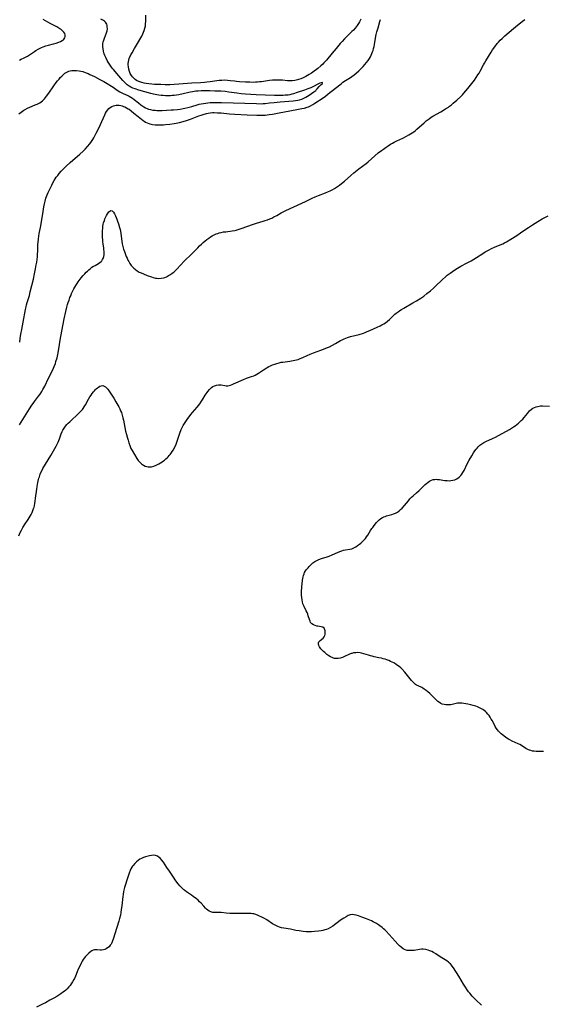
# Model space of a CAD drawing. Units: inches. Extents: x 2098374 to 2103647, y 175483 to 181000.
# Drawn here: x 2100941 to 2101118, y 177102 to 177434 of the extents above; entities that cross this region are included whole.
import ezdxf

# ---------------------------------------------------------------- set-up
doc = ezdxf.new("R2010")
doc.units = ezdxf.units.IN
doc.header["$MEASUREMENT"] = 0
doc.layers.add('c_31_T14S_R20E', color=70, linetype='Continuous')

msp = doc.modelspace()

# ---------------------------------------------------------------- linework, layer by layer
at = {"layer": 'c_31_T14S_R20E'}
for points in [[(2100941.15, 177297.53, 1038), (2100943.38, 177301.18, 1038), (2100944.52, 177303, 1038), (2100945.29, 177304.19, 1038), (2100945.7, 177304.77, 1038), (2100946.21, 177305.46, 1038), (2100947.56, 177307.21, 1038), (2100948.07, 177307.91, 1038), (2100948.67, 177308.86, 1038), (2100949.03, 177309.49, 1038), (2100949.62, 177310.65, 1038), (2100950.9, 177313.35, 1038), (2100952.34, 177316.16, 1038), (2100952.84, 177317.29, 1038), (2100953.2, 177318.27, 1038), (2100953.42, 177318.92, 1038), (2100953.78, 177320.2, 1038), (2100954.05, 177321.33, 1038), (2100954.4, 177323.18, 1038), (2100954.86, 177326.13, 1038), (2100955.08, 177327.4, 1038), (2100955.85, 177331.51, 1038), (2100956.23, 177333.36, 1038), (2100956.77, 177335.81, 1038), (2100957.11, 177337.25, 1038), (2100957.35, 177338.15, 1038), (2100957.56, 177338.88, 1038), (2100957.83, 177339.7, 1038), (2100958.13, 177340.52, 1038), (2100958.38, 177341.13, 1038), (2100958.69, 177341.87, 1038), (2100959.16, 177342.85, 1038), (2100959.49, 177343.48, 1038), (2100960.11, 177344.57, 1038), (2100960.58, 177345.3, 1038), (2100960.93, 177345.82, 1038), (2100961.3, 177346.33, 1038), (2100961.94, 177347.15, 1038), (2100962.63, 177347.99, 1038), (2100963.12, 177348.53, 1038), (2100963.61, 177349.05, 1038), (2100964.06, 177349.47, 1038), (2100964.55, 177349.92, 1038), (2100965.06, 177350.35, 1038), (2100965.57, 177350.74, 1038), (2100966.08, 177351.09, 1038), (2100966.59, 177351.4, 1038), (2100967.78, 177352.03, 1038), (2100968.23, 177352.31, 1038), (2100968.64, 177352.64, 1038), (2100968.93, 177352.96, 1038), (2100969.17, 177353.32, 1038), (2100969.38, 177353.76, 1038), (2100969.56, 177354.38, 1038), (2100969.64, 177354.99, 1038), (2100969.66, 177355.63, 1038), (2100969.64, 177356.22, 1038), (2100969.6, 177356.66, 1038), (2100969.52, 177357.24, 1038), (2100969.3, 177358.71, 1038), (2100969.23, 177359.33, 1038), (2100969.18, 177360, 1038), (2100969.15, 177360.74, 1038), (2100969.15, 177361.49, 1038), (2100969.17, 177363.12, 1038), (2100969.2, 177363.84, 1038), (2100969.26, 177364.56, 1038), (2100969.37, 177365.25, 1038), (2100969.49, 177365.77, 1038), (2100969.74, 177366.54, 1038), (2100969.95, 177367.07, 1038), (2100970.18, 177367.57, 1038), (2100970.5, 177368.22, 1038), (2100970.79, 177368.73, 1038), (2100971.08, 177369.17, 1038), (2100971.28, 177369.42, 1038), (2100971.55, 177369.68, 1038), (2100971.95, 177369.87, 1038), (2100972.43, 177369.78, 1038), (2100972.85, 177369.35, 1038), (2100973.19, 177368.8, 1038), (2100973.51, 177368.14, 1038), (2100973.75, 177367.56, 1038), (2100973.99, 177366.94, 1038), (2100974.33, 177365.97, 1038), (2100974.52, 177365.38, 1038), (2100974.87, 177364.15, 1038), (2100975.03, 177363.49, 1038), (2100975.26, 177362.29, 1038), (2100975.62, 177359.47, 1038), (2100975.78, 177358.64, 1038), (2100975.99, 177357.77, 1038), (2100976.24, 177356.91, 1038), (2100976.5, 177356.12, 1038), (2100976.75, 177355.42, 1038), (2100977.15, 177354.4, 1038), (2100977.42, 177353.79, 1038), (2100977.7, 177353.19, 1038), (2100977.99, 177352.66, 1038), (2100978.39, 177351.99, 1038), (2100978.84, 177351.36, 1038), (2100979.24, 177350.89, 1038), (2100979.69, 177350.44, 1038), (2100980.23, 177349.99, 1038), (2100980.8, 177349.59, 1038), (2100981.55, 177349.14, 1038), (2100982.16, 177348.84, 1038), (2100982.94, 177348.51, 1038), (2100984.22, 177348, 1038), (2100985.63, 177347.48, 1038), (2100986.17, 177347.31, 1038), (2100987.01, 177347.11, 1038), (2100987.46, 177347.04, 1038), (2100988.06, 177347, 1038), (2100988.91, 177347.04, 1038), (2100989.75, 177347.2, 1038), (2100990.14, 177347.32, 1038), (2100990.72, 177347.55, 1038), (2100991.44, 177347.92, 1038), (2100992.13, 177348.36, 1038), (2100992.65, 177348.73, 1038), (2100993.15, 177349.13, 1038), (2100993.76, 177349.67, 1038), (2100994.26, 177350.16, 1038), (2100996.7, 177352.78, 1038), (2100999.23, 177355.25, 1038), (2101001.25, 177357.35, 1038), (2101001.86, 177357.97, 1038), (2101002.5, 177358.57, 1038), (2101003.09, 177359.11, 1038), (2101003.73, 177359.65, 1038), (2101004.37, 177360.16, 1038), (2101004.97, 177360.61, 1038), (2101005.59, 177361.02, 1038), (2101006.09, 177361.32, 1038), (2101006.55, 177361.57, 1038), (2101007.02, 177361.8, 1038), (2101007.51, 177362.01, 1038), (2101008.01, 177362.19, 1038), (2101008.53, 177362.35, 1038), (2101009.19, 177362.51, 1038), (2101009.97, 177362.65, 1038), (2101010.75, 177362.76, 1038), (2101012.89, 177363.03, 1038), (2101013.79, 177363.18, 1038), (2101014.24, 177363.28, 1038), (2101014.92, 177363.46, 1038), (2101015.94, 177363.78, 1038), (2101020.1, 177365.28, 1038), (2101021.14, 177365.61, 1038), (2101023.35, 177366.27, 1038), (2101024.07, 177366.51, 1038), (2101024.87, 177366.79, 1038), (2101025.57, 177367.07, 1038), (2101026.26, 177367.37, 1038), (2101026.99, 177367.71, 1038), (2101028.02, 177368.26, 1038), (2101029.47, 177369.06, 1038), (2101030.74, 177369.75, 1038), (2101032.49, 177370.61, 1038), (2101037.65, 177372.96, 1038), (2101039.92, 177374.03, 1038), (2101040.93, 177374.49, 1038), (2101042.08, 177374.96, 1038), (2101044.38, 177375.84, 1038), (2101045.39, 177376.26, 1038), (2101046.02, 177376.55, 1038), (2101046.64, 177376.86, 1038), (2101047.42, 177377.3, 1038), (2101048.43, 177377.97, 1038), (2101049.13, 177378.49, 1038), (2101049.76, 177378.99, 1038), (2101050.76, 177379.82, 1038), (2101052.92, 177381.7, 1038), (2101053.97, 177382.58, 1038), (2101055.63, 177383.91, 1038), (2101058.1, 177385.79, 1038), (2101058.85, 177386.38, 1038), (2101059.95, 177387.31, 1038), (2101062.23, 177389.33, 1038), (2101063.25, 177390.14, 1038), (2101063.93, 177390.65, 1038), (2101064.85, 177391.31, 1038), (2101065.56, 177391.78, 1038), (2101066.37, 177392.28, 1038), (2101066.96, 177392.62, 1038), (2101067.56, 177392.94, 1038), (2101068.5, 177393.42, 1038), (2101070.49, 177394.35, 1038), (2101071.69, 177394.95, 1038), (2101072.51, 177395.4, 1038), (2101073.07, 177395.72, 1038), (2101073.6, 177396.07, 1038), (2101074.16, 177396.46, 1038), (2101074.72, 177396.88, 1038), (2101075.25, 177397.33, 1038), (2101077.65, 177399.5, 1038), (2101078.42, 177400.13, 1038), (2101079.4, 177400.88, 1038), (2101080.09, 177401.35, 1038), (2101080.63, 177401.7, 1038), (2101083.34, 177403.24, 1038), (2101084.88, 177404.17, 1038), (2101085.86, 177404.81, 1038), (2101086.26, 177405.09, 1038), (2101086.91, 177405.57, 1038), (2101087.53, 177406.08, 1038), (2101088.69, 177407.12, 1038), (2101090.04, 177408.42, 1038), (2101090.59, 177408.98, 1038), (2101091.12, 177409.55, 1038), (2101092.43, 177411.07, 1038), (2101093.8, 177412.73, 1038), (2101094.67, 177413.87, 1038), (2101095.28, 177414.73, 1038), (2101095.86, 177415.63, 1038), (2101096.28, 177416.3, 1038), (2101096.62, 177416.91, 1038), (2101097.73, 177419.04, 1038), (2101098.06, 177419.62, 1038), (2101098.52, 177420.41, 1038), (2101100.3, 177423.33, 1038), (2101100.81, 177424.11, 1038), (2101101.55, 177425.17, 1038), (2101102.38, 177426.24, 1038), (2101102.82, 177426.76, 1038), (2101103.39, 177427.37, 1038), (2101103.98, 177427.96, 1038), (2101104.91, 177428.81, 1038), (2101107.85, 177431.35, 1038), (2101108.52, 177431.89, 1038), (2101110.93, 177433.75, 1038), (2101111.65, 177434.35, 1038)], [(2100941.15, 177420.68, 1032), (2100941.71, 177420.92, 1032), (2100942.72, 177421.41, 1032), (2100943.16, 177421.65, 1032), (2100943.81, 177422.03, 1032), (2100944.44, 177422.44, 1032), (2100946.14, 177423.59, 1032), (2100946.67, 177423.92, 1032), (2100947.37, 177424.33, 1032), (2100948.09, 177424.7, 1032), (2100948.53, 177424.9, 1032), (2100949.06, 177425.11, 1032), (2100949.98, 177425.43, 1032), (2100950.9, 177425.7, 1032), (2100952.56, 177426.14, 1032), (2100953.53, 177426.41, 1032), (2100954.38, 177426.7, 1032), (2100954.95, 177426.94, 1032), (2100955.46, 177427.22, 1032), (2100955.91, 177427.55, 1032), (2100956.18, 177427.81, 1032), (2100956.44, 177428.18, 1032), (2100956.57, 177428.61, 1032), (2100956.53, 177429.16, 1032), (2100956.36, 177429.62, 1032), (2100956.09, 177430.07, 1032), (2100955.84, 177430.36, 1032), (2100955.56, 177430.64, 1032), (2100955.18, 177430.96, 1032), (2100954.75, 177431.26, 1032), (2100954.4, 177431.47, 1032), (2100953.71, 177431.86, 1032), (2100951.73, 177432.86, 1032), (2100950.71, 177433.4, 1032), (2100949.91, 177433.86, 1032), (2100949.13, 177434.34, 1032)], [(2100941.33, 177326.69, 1036), (2100941.57, 177328.22, 1036), (2100941.85, 177329.78, 1036), (2100942.31, 177332.19, 1036), (2100943.13, 177336.55, 1036), (2100943.32, 177337.45, 1036), (2100943.47, 177338.07, 1036), (2100943.69, 177338.84, 1036), (2100944.43, 177341.26, 1036), (2100944.76, 177342.5, 1036), (2100945.78, 177346.78, 1036), (2100946.17, 177348.53, 1036), (2100946.51, 177350.2, 1036), (2100946.77, 177351.61, 1036), (2100946.9, 177352.45, 1036), (2100947.13, 177354.29, 1036), (2100947.21, 177355.18, 1036), (2100947.28, 177356.15, 1036), (2100947.34, 177358.53, 1036), (2100947.38, 177359.16, 1036), (2100947.5, 177360.35, 1036), (2100947.63, 177361.22, 1036), (2100947.79, 177362.16, 1036), (2100948.2, 177364.21, 1036), (2100948.42, 177365.46, 1036), (2100949.04, 177369.59, 1036), (2100949.31, 177371.16, 1036), (2100949.52, 177372.17, 1036), (2100949.72, 177373, 1036), (2100950.03, 177374.06, 1036), (2100950.24, 177374.64, 1036), (2100950.47, 177375.21, 1036), (2100950.82, 177376, 1036), (2100951.99, 177378.48, 1036), (2100952.39, 177379.28, 1036), (2100952.82, 177380.05, 1036), (2100953.16, 177380.59, 1036), (2100953.52, 177381.12, 1036), (2100953.99, 177381.75, 1036), (2100954.48, 177382.36, 1036), (2100955.15, 177383.14, 1036), (2100955.69, 177383.73, 1036), (2100956.25, 177384.31, 1036), (2100956.84, 177384.88, 1036), (2100958.26, 177386.15, 1036), (2100961.49, 177388.92, 1036), (2100962.62, 177389.97, 1036), (2100963.29, 177390.63, 1036), (2100964.08, 177391.5, 1036), (2100964.83, 177392.41, 1036), (2100965.39, 177393.19, 1036), (2100965.81, 177393.83, 1036), (2100966.2, 177394.48, 1036), (2100966.66, 177395.3, 1036), (2100967.01, 177395.97, 1036), (2100967.86, 177397.72, 1036), (2100969.43, 177401.2, 1036), (2100969.88, 177402.16, 1036), (2100970.18, 177402.76, 1036), (2100970.51, 177403.31, 1036), (2100970.88, 177403.83, 1036), (2100971.3, 177404.29, 1036), (2100971.75, 177404.69, 1036), (2100972.24, 177405.02, 1036), (2100972.78, 177405.26, 1036), (2100973.23, 177405.37, 1036), (2100973.7, 177405.43, 1036), (2100974.14, 177405.44, 1036), (2100974.7, 177405.4, 1036), (2100975.27, 177405.31, 1036), (2100975.73, 177405.19, 1036), (2100976.19, 177405.04, 1036), (2100976.7, 177404.84, 1036), (2100977.21, 177404.6, 1036), (2100977.82, 177404.25, 1036), (2100978.1, 177404.06, 1036), (2100978.82, 177403.48, 1036), (2100979.71, 177402.72, 1036), (2100981.2, 177401.57, 1036), (2100982.81, 177400.29, 1036), (2100983.17, 177400.03, 1036), (2100983.65, 177399.75, 1036), (2100984.17, 177399.5, 1036), (2100984.72, 177399.29, 1036), (2100985.13, 177399.16, 1036), (2100986.02, 177398.97, 1036), (2100986.94, 177398.86, 1036), (2100987.44, 177398.83, 1036), (2100987.98, 177398.81, 1036), (2100988.83, 177398.81, 1036), (2100989.69, 177398.84, 1036), (2100990.37, 177398.88, 1036), (2100991.84, 177399.01, 1036), (2100993.35, 177399.22, 1036), (2100993.95, 177399.33, 1036), (2100995.09, 177399.57, 1036), (2100996.32, 177399.89, 1036), (2100997.44, 177400.23, 1036), (2100998.79, 177400.72, 1036), (2101001.67, 177401.83, 1036), (2101002.44, 177402.1, 1036), (2101003.13, 177402.33, 1036), (2101004.2, 177402.62, 1036), (2101004.84, 177402.76, 1036), (2101005.49, 177402.86, 1036), (2101006.21, 177402.92, 1036), (2101006.79, 177402.94, 1036), (2101007.91, 177402.9, 1036), (2101009.18, 177402.81, 1036), (2101012.02, 177402.56, 1036), (2101013.81, 177402.44, 1036), (2101017.97, 177402.24, 1036), (2101021.26, 177402.06, 1036), (2101022.06, 177402.03, 1036), (2101022.87, 177402.02, 1036), (2101023.4, 177402.04, 1036), (2101024.03, 177402.09, 1036), (2101024.73, 177402.16, 1036), (2101025.43, 177402.26, 1036), (2101026.45, 177402.43, 1036), (2101028.73, 177402.85, 1036), (2101032.31, 177403.59, 1036), (2101035.27, 177404.06, 1036), (2101036.37, 177404.27, 1036), (2101037.26, 177404.48, 1036), (2101038.23, 177404.78, 1036), (2101038.63, 177404.92, 1036), (2101039.37, 177405.25, 1036), (2101040.08, 177405.62, 1036), (2101040.83, 177406.09, 1036), (2101043.61, 177407.97, 1036), (2101044.37, 177408.49, 1036), (2101045.35, 177409.23, 1036), (2101049.22, 177412.34, 1036), (2101049.8, 177412.8, 1036), (2101050.29, 177413.17, 1036), (2101051.15, 177413.75, 1036), (2101052.8, 177414.78, 1036), (2101053.32, 177415.13, 1036), (2101054.03, 177415.66, 1036), (2101054.74, 177416.24, 1036), (2101055.61, 177417.02, 1036), (2101056.42, 177417.79, 1036), (2101057.09, 177418.49, 1036), (2101057.69, 177419.17, 1036), (2101058.23, 177419.84, 1036), (2101058.75, 177420.53, 1036), (2101059.23, 177421.23, 1036), (2101059.57, 177421.81, 1036), (2101059.86, 177422.37, 1036), (2101060.09, 177422.9, 1036), (2101060.3, 177423.44, 1036), (2101060.45, 177423.9, 1036), (2101060.63, 177424.54, 1036), (2101060.78, 177425.19, 1036), (2101060.91, 177425.88, 1036), (2101061.28, 177428.08, 1036), (2101061.53, 177429.29, 1036), (2101061.74, 177430.15, 1036), (2101062.13, 177431.56, 1036), (2101062.79, 177433.66, 1036), (2101062.99, 177434.32, 1036)], [(2100992.04, 177408.64, 1034), (2100991.03, 177408.62, 1034), (2100990.38, 177408.64, 1034), (2100989.65, 177408.68, 1034), (2100988.91, 177408.74, 1034), (2100988.15, 177408.83, 1034), (2100987.43, 177408.94, 1034), (2100986.3, 177409.17, 1034), (2100985.47, 177409.38, 1034), (2100981.39, 177410.5, 1034), (2100980.13, 177410.91, 1034), (2100979.35, 177411.22, 1034), (2100978.68, 177411.55, 1034), (2100978.07, 177411.91, 1034), (2100977.5, 177412.33, 1034), (2100977, 177412.77, 1034), (2100976.52, 177413.24, 1034), (2100975.99, 177413.81, 1034), (2100974.59, 177415.38, 1034), (2100972.8, 177417.49, 1034), (2100972.42, 177417.97, 1034), (2100971.89, 177418.65, 1034), (2100971.44, 177419.32, 1034), (2100971.07, 177419.92, 1034), (2100970.73, 177420.54, 1034), (2100970.22, 177421.54, 1034), (2100969.91, 177422.25, 1034), (2100969.72, 177422.78, 1034), (2100969.47, 177423.64, 1034), (2100969.3, 177424.49, 1034), (2100969.24, 177425.19, 1034), (2100969.24, 177425.68, 1034), (2100969.28, 177426.16, 1034), (2100969.4, 177426.8, 1034), (2100969.58, 177427.42, 1034), (2100969.79, 177428.03, 1034), (2100970.47, 177429.83, 1034), (2100970.67, 177430.53, 1034), (2100970.77, 177431.22, 1034), (2100970.75, 177431.91, 1034), (2100970.67, 177432.35, 1034), (2100970.53, 177432.77, 1034), (2100970.36, 177433.11, 1034), (2100970.14, 177433.42, 1034), (2100969.81, 177433.77, 1034), (2100969.41, 177434.06, 1034), (2100969.05, 177434.27, 1034), (2100968.55, 177434.5, 1034)], [(2101056.31, 177434.47, 1036), (2101056.14, 177434.04, 1036), (2101055.92, 177433.59, 1036), (2101055.55, 177432.97, 1036), (2101055.14, 177432.36, 1036), (2101054.77, 177431.86, 1036), (2101054.38, 177431.38, 1036), (2101053.83, 177430.76, 1036), (2101053.31, 177430.25, 1036), (2101051.6, 177428.64, 1036), (2101050.78, 177427.82, 1036), (2101049.97, 177426.97, 1036), (2101049.37, 177426.29, 1036), (2101047.98, 177424.57, 1036), (2101046.62, 177422.95, 1036), (2101044.75, 177420.68, 1036), (2101044.22, 177420.08, 1036), (2101043.84, 177419.68, 1036), (2101043.44, 177419.28, 1036), (2101042.87, 177418.75, 1036), (2101041.82, 177417.85, 1036), (2101041.35, 177417.47, 1036), (2101040.6, 177416.91, 1036), (2101039.68, 177416.26, 1036), (2101038.85, 177415.74, 1036), (2101038.37, 177415.47, 1036), (2101037.76, 177415.14, 1036), (2101036.88, 177414.72, 1036), (2101036.09, 177414.38, 1036), (2101035.29, 177414.09, 1036), (2101034.91, 177413.98, 1036), (2101034.03, 177413.79, 1036), (2101033.13, 177413.68, 1036), (2101032.52, 177413.66, 1036), (2101031.61, 177413.7, 1036), (2101029.86, 177413.86, 1036), (2101028.8, 177413.92, 1036), (2101028.23, 177413.93, 1036), (2101027.02, 177413.9, 1036), (2101026.46, 177413.87, 1036), (2101025.5, 177413.77, 1036), (2101022.84, 177413.37, 1036), (2101022.15, 177413.29, 1036), (2101021.46, 177413.22, 1036), (2101020.77, 177413.17, 1036), (2101020.09, 177413.15, 1036), (2101018.8, 177413.18, 1036), (2101017.4, 177413.25, 1036), (2101015.32, 177413.34, 1036), (2101014.35, 177413.42, 1036), (2101013.65, 177413.5, 1036), (2101012.2, 177413.7, 1036), (2101011.34, 177413.79, 1036), (2101010.35, 177413.83, 1036), (2101009.42, 177413.81, 1036), (2101008.46, 177413.74, 1036), (2101007.72, 177413.65, 1036), (2101005.46, 177413.31, 1036), (2101004.38, 177413.19, 1036), (2101003.51, 177413.11, 1036), (2101002.17, 177413.02, 1036), (2100999.26, 177412.86, 1036), (2100994.9, 177412.51, 1036), (2100993.34, 177412.41, 1036), (2100991.85, 177412.35, 1036), (2100990.31, 177412.34, 1036), (2100988.77, 177412.37, 1036), (2100986.72, 177412.47, 1036), (2100985.75, 177412.54, 1036), (2100984.78, 177412.64, 1036), (2100983.89, 177412.76, 1036), (2100983.15, 177412.89, 1036), (2100982.42, 177413.06, 1036), (2100981.73, 177413.27, 1036), (2100981.35, 177413.42, 1036), (2100980.59, 177413.8, 1036), (2100980.1, 177414.14, 1036), (2100979.65, 177414.53, 1036), (2100979.24, 177414.96, 1036), (2100978.88, 177415.42, 1036), (2100978.48, 177416.11, 1036), (2100978.21, 177416.77, 1036), (2100977.99, 177417.56, 1036), (2100977.86, 177418.37, 1036), (2100977.81, 177419.09, 1036), (2100977.82, 177419.55, 1036), (2100977.88, 177420.02, 1036), (2100977.99, 177420.62, 1036), (2100978.16, 177421.22, 1036), (2100978.38, 177421.79, 1036), (2100978.53, 177422.11, 1036), (2100978.68, 177422.42, 1036), (2100979.09, 177423.15, 1036), (2100979.95, 177424.54, 1036), (2100980.65, 177425.71, 1036), (2100982.36, 177428.77, 1036), (2100982.75, 177429.53, 1036), (2100983.01, 177430.1, 1036), (2100983.23, 177430.68, 1036), (2100983.45, 177431.46, 1036), (2100983.6, 177432.26, 1036), (2100983.68, 177432.94, 1036), (2100983.72, 177433.64, 1036), (2100983.77, 177435.8, 1036)], [(2100940.91, 177402.55, 1034), (2100941.62, 177403.13, 1034), (2100942.55, 177403.78, 1034), (2100942.97, 177404.03, 1034), (2100943.77, 177404.44, 1034), (2100944.6, 177404.8, 1034), (2100946.39, 177405.51, 1034), (2100947.04, 177405.78, 1034), (2100947.49, 177406.01, 1034), (2100947.94, 177406.27, 1034), (2100948.39, 177406.58, 1034), (2100948.82, 177406.93, 1034), (2100949.18, 177407.27, 1034), (2100949.53, 177407.63, 1034), (2100949.89, 177408.04, 1034), (2100950.23, 177408.48, 1034), (2100951, 177409.53, 1034), (2100952.69, 177412, 1034), (2100953.53, 177413.15, 1034), (2100953.97, 177413.71, 1034), (2100954.44, 177414.27, 1034), (2100954.88, 177414.77, 1034), (2100955.34, 177415.24, 1034), (2100955.68, 177415.57, 1034), (2100956.03, 177415.88, 1034), (2100956.43, 177416.19, 1034), (2100956.85, 177416.46, 1034), (2100957.27, 177416.69, 1034), (2100957.72, 177416.88, 1034), (2100958.26, 177417.03, 1034), (2100958.82, 177417.13, 1034), (2100959.14, 177417.16, 1034), (2100959.75, 177417.17, 1034), (2100960.38, 177417.14, 1034), (2100961.22, 177417.03, 1034), (2100961.85, 177416.91, 1034), (2100962.47, 177416.76, 1034), (2100963.23, 177416.52, 1034), (2100963.64, 177416.37, 1034), (2100964.26, 177416.11, 1034), (2100964.89, 177415.81, 1034), (2100966.41, 177415.07, 1034), (2100968.2, 177414.15, 1034), (2100969.59, 177413.41, 1034), (2100970.74, 177412.76, 1034), (2100972.17, 177411.88, 1034), (2100972.72, 177411.52, 1034), (2100974.12, 177410.52, 1034), (2100974.95, 177409.97, 1034), (2100975.65, 177409.6, 1034), (2100976.13, 177409.37, 1034), (2100977.71, 177408.69, 1034), (2100978.14, 177408.48, 1034), (2100978.73, 177408.16, 1034), (2100979.29, 177407.8, 1034), (2100979.83, 177407.39, 1034), (2100981.27, 177406.19, 1034), (2100982.1, 177405.57, 1034), (2100983.11, 177404.91, 1034), (2100983.69, 177404.58, 1034), (2100984.25, 177404.32, 1034), (2100984.7, 177404.15, 1034), (2100985.36, 177403.96, 1034), (2100986.13, 177403.81, 1034), (2100986.93, 177403.72, 1034), (2100987.45, 177403.69, 1034), (2100988.61, 177403.66, 1034), (2100989.28, 177403.66, 1034), (2100990.73, 177403.71, 1034), (2100992.33, 177403.82, 1034), (2100993.13, 177403.88, 1034), (2100994.45, 177404.02, 1034), (2100995.36, 177404.14, 1034), (2100996.4, 177404.3, 1034), (2100996.96, 177404.41, 1034), (2100997.89, 177404.62, 1034), (2100999.3, 177405, 1034), (2101001.06, 177405.54, 1034), (2101001.77, 177405.73, 1034), (2101002.47, 177405.9, 1034), (2101003.23, 177406.05, 1034), (2101003.97, 177406.17, 1034), (2101004.72, 177406.26, 1034), (2101005.44, 177406.32, 1034), (2101006.9, 177406.39, 1034), (2101007.73, 177406.4, 1034), (2101009.24, 177406.37, 1034), (2101021.09, 177405.96, 1034), (2101022.72, 177405.95, 1034), (2101023.4, 177405.97, 1034), (2101024, 177406.02, 1034), (2101025.47, 177406.18, 1034), (2101027.11, 177406.38, 1034), (2101029.06, 177406.58, 1034), (2101033.49, 177406.96, 1034), (2101034.28, 177407.06, 1034), (2101035.06, 177407.18, 1034), (2101035.61, 177407.29, 1034), (2101036.39, 177407.51, 1034), (2101037.12, 177407.8, 1034), (2101037.75, 177408.11, 1034), (2101038.35, 177408.46, 1034), (2101038.92, 177408.85, 1034), (2101040.42, 177409.9, 1034), (2101041.09, 177410.43, 1034), (2101041.3, 177410.62, 1034), (2101041.63, 177410.97, 1034), (2101042.26, 177411.74, 1034), (2101042.55, 177412.07, 1034), (2101042.84, 177412.33, 1034), (2101043.37, 177412.72, 1034), (2101043.42, 177413.05, 1034), (2101042.93, 177413.02, 1034), (2101042.47, 177412.88, 1034), (2101041.83, 177412.59, 1034), (2101040.31, 177411.7, 1034), (2101039.86, 177411.49, 1034), (2101039.39, 177411.29, 1034), (2101038.47, 177410.93, 1034), (2101037.27, 177410.5, 1034), (2101034.87, 177409.68, 1034), (2101033.62, 177409.28, 1034), (2101033.02, 177409.12, 1034), (2101032.41, 177408.98, 1034), (2101031.77, 177408.87, 1034), (2101030.82, 177408.77, 1034), (2101030.15, 177408.73, 1034), (2101029.46, 177408.7, 1034), (2101028.74, 177408.7, 1034), (2101027.19, 177408.73, 1034), (2101024.06, 177408.85, 1034), (2101021.04, 177408.94, 1034), (2101019.22, 177409.02, 1034), (2101017.43, 177409.15, 1034), (2101015.88, 177409.3, 1034), (2101014.45, 177409.48, 1034), (2101011.79, 177409.88, 1034), (2101010.56, 177410.02, 1034), (2101009.03, 177410.12, 1034), (2101007.04, 177410.2, 1034), (2101005.36, 177410.25, 1034), (2101003.54, 177410.27, 1034), (2101002.43, 177410.26, 1034), (2101001.39, 177410.21, 1034), (2101000.57, 177410.14, 1034), (2100999.5, 177410, 1034), (2100998.78, 177409.87, 1034), (2100998.3, 177409.77, 1034), (2100996.34, 177409.28, 1034), (2100994.89, 177408.95, 1034), (2100994.07, 177408.82, 1034), (2100993.34, 177408.72, 1034), (2100992.69, 177408.67, 1034), (2100992.04, 177408.64, 1034)], [(2100940.86, 177260.11, 1040), (2100941.37, 177261.26, 1040), (2100941.74, 177262.05, 1040), (2100942.2, 177262.9, 1040), (2100942.42, 177263.27, 1040), (2100942.8, 177263.86, 1040), (2100944.08, 177265.68, 1040), (2100944.73, 177266.71, 1040), (2100945.05, 177267.28, 1040), (2100945.37, 177267.95, 1040), (2100945.66, 177268.65, 1040), (2100945.88, 177269.32, 1040), (2100946.02, 177269.79, 1040), (2100946.13, 177270.27, 1040), (2100946.31, 177271.13, 1040), (2100946.4, 177271.66, 1040), (2100946.56, 177272.79, 1040), (2100946.95, 177275.87, 1040), (2100947.08, 177276.73, 1040), (2100947.34, 177278.13, 1040), (2100947.55, 177279.11, 1040), (2100947.67, 177279.6, 1040), (2100947.81, 177280.08, 1040), (2100948.1, 177280.95, 1040), (2100948.33, 177281.5, 1040), (2100948.7, 177282.25, 1040), (2100949, 177282.79, 1040), (2100951.63, 177287.18, 1040), (2100953.06, 177289.64, 1040), (2100953.47, 177290.39, 1040), (2100953.88, 177291.23, 1040), (2100954.1, 177291.74, 1040), (2100954.55, 177292.84, 1040), (2100955.2, 177294.57, 1040), (2100955.51, 177295.32, 1040), (2100955.77, 177295.83, 1040), (2100956.17, 177296.5, 1040), (2100956.63, 177297.12, 1040), (2100957.09, 177297.64, 1040), (2100957.58, 177298.15, 1040), (2100958.08, 177298.62, 1040), (2100961.13, 177301.5, 1040), (2100961.75, 177302.12, 1040), (2100962.33, 177302.78, 1040), (2100962.55, 177303.07, 1040), (2100962.96, 177303.66, 1040), (2100963.39, 177304.36, 1040), (2100964.44, 177306.22, 1040), (2100964.9, 177306.99, 1040), (2100965.28, 177307.59, 1040), (2100965.67, 177308.17, 1040), (2100966.09, 177308.72, 1040), (2100966.38, 177309.07, 1040), (2100966.68, 177309.4, 1040), (2100967.03, 177309.74, 1040), (2100967.39, 177310.04, 1040), (2100967.78, 177310.33, 1040), (2100968.18, 177310.57, 1040), (2100968.72, 177310.78, 1040), (2100969.23, 177310.82, 1040), (2100969.72, 177310.68, 1040), (2100970.11, 177310.43, 1040), (2100970.52, 177310.06, 1040), (2100970.92, 177309.59, 1040), (2100971.39, 177308.93, 1040), (2100972.9, 177306.57, 1040), (2100973.67, 177305.34, 1040), (2100974.29, 177304.27, 1040), (2100974.64, 177303.63, 1040), (2100974.97, 177302.98, 1040), (2100975.25, 177302.35, 1040), (2100975.49, 177301.69, 1040), (2100975.76, 177300.83, 1040), (2100976, 177299.95, 1040), (2100976.17, 177299.17, 1040), (2100976.66, 177296.72, 1040), (2100976.93, 177295.48, 1040), (2100977.21, 177294.32, 1040), (2100977.54, 177293.08, 1040), (2100977.74, 177292.37, 1040), (2100978, 177291.48, 1040), (2100978.31, 177290.61, 1040), (2100978.46, 177290.22, 1040), (2100978.73, 177289.63, 1040), (2100979.12, 177288.87, 1040), (2100979.91, 177287.52, 1040), (2100980.71, 177286.27, 1040), (2100981.21, 177285.57, 1040), (2100981.76, 177284.94, 1040), (2100982.02, 177284.69, 1040), (2100982.31, 177284.44, 1040), (2100982.91, 177284.01, 1040), (2100983.54, 177283.67, 1040), (2100984.03, 177283.5, 1040), (2100984.53, 177283.41, 1040), (2100985.09, 177283.39, 1040), (2100985.65, 177283.45, 1040), (2100986.44, 177283.65, 1040), (2100987.24, 177283.97, 1040), (2100988.11, 177284.4, 1040), (2100988.68, 177284.72, 1040), (2100989.24, 177285.08, 1040), (2100989.68, 177285.38, 1040), (2100990.1, 177285.7, 1040), (2100990.53, 177286.06, 1040), (2100990.94, 177286.45, 1040), (2100991.28, 177286.81, 1040), (2100991.61, 177287.18, 1040), (2100991.96, 177287.6, 1040), (2100992.29, 177288.04, 1040), (2100992.68, 177288.61, 1040), (2100993.04, 177289.19, 1040), (2100993.42, 177289.89, 1040), (2100993.82, 177290.76, 1040), (2100994.34, 177292.04, 1040), (2100995.27, 177294.75, 1040), (2100995.73, 177295.97, 1040), (2100996.05, 177296.7, 1040), (2100996.39, 177297.39, 1040), (2100996.78, 177298.07, 1040), (2100997.43, 177299.08, 1040), (2100997.87, 177299.7, 1040), (2100998.33, 177300.31, 1040), (2100998.89, 177301.01, 1040), (2100999.46, 177301.69, 1040), (2101001.04, 177303.52, 1040), (2101001.49, 177304.06, 1040), (2101001.93, 177304.62, 1040), (2101002.58, 177305.53, 1040), (2101003.03, 177306.27, 1040), (2101003.83, 177307.61, 1040), (2101004.4, 177308.49, 1040), (2101004.69, 177308.88, 1040), (2101005.25, 177309.55, 1040), (2101005.95, 177310.19, 1040), (2101006.33, 177310.46, 1040), (2101006.97, 177310.79, 1040), (2101007.63, 177311.01, 1040), (2101008.26, 177311.11, 1040), (2101008.82, 177311.1, 1040), (2101009.2, 177311.06, 1040), (2101010.4, 177310.85, 1040), (2101010.89, 177310.79, 1040), (2101011.38, 177310.79, 1040), (2101011.87, 177310.87, 1040), (2101012.38, 177311.01, 1040), (2101012.84, 177311.18, 1040), (2101013.32, 177311.37, 1040), (2101016.71, 177312.88, 1040), (2101017.78, 177313.29, 1040), (2101019.46, 177313.84, 1040), (2101020.15, 177314.11, 1040), (2101020.61, 177314.33, 1040), (2101021.21, 177314.65, 1040), (2101021.77, 177315, 1040), (2101023.51, 177316.15, 1040), (2101024.03, 177316.49, 1040), (2101024.74, 177316.91, 1040), (2101025.3, 177317.22, 1040), (2101025.86, 177317.51, 1040), (2101026.56, 177317.82, 1040), (2101027.26, 177318.09, 1040), (2101027.98, 177318.33, 1040), (2101028.74, 177318.53, 1040), (2101029.47, 177318.69, 1040), (2101030.01, 177318.78, 1040), (2101032.36, 177319.08, 1040), (2101033.51, 177319.27, 1040), (2101034.06, 177319.38, 1040), (2101034.62, 177319.52, 1040), (2101035.17, 177319.68, 1040), (2101035.89, 177319.94, 1040), (2101036.76, 177320.33, 1040), (2101038.18, 177321.01, 1040), (2101039.24, 177321.46, 1040), (2101040.36, 177321.87, 1040), (2101042.84, 177322.75, 1040), (2101044.25, 177323.3, 1040), (2101045.07, 177323.65, 1040), (2101045.72, 177323.95, 1040), (2101046.81, 177324.48, 1040), (2101047.75, 177325, 1040), (2101049.44, 177325.98, 1040), (2101050.02, 177326.3, 1040), (2101050.75, 177326.65, 1040), (2101051.29, 177326.86, 1040), (2101051.84, 177327.05, 1040), (2101052.88, 177327.34, 1040), (2101055.72, 177328.1, 1040), (2101057.18, 177328.56, 1040), (2101057.81, 177328.78, 1040), (2101058.43, 177329.02, 1040), (2101059.39, 177329.42, 1040), (2101061.79, 177330.5, 1040), (2101062.9, 177331.02, 1040), (2101063.42, 177331.29, 1040), (2101064.04, 177331.65, 1040), (2101064.64, 177332.04, 1040), (2101065.31, 177332.54, 1040), (2101065.96, 177333.09, 1040), (2101066.34, 177333.44, 1040), (2101067.83, 177334.87, 1040), (2101068.23, 177335.23, 1040), (2101068.88, 177335.76, 1040), (2101069.46, 177336.16, 1040), (2101070.06, 177336.53, 1040), (2101070.79, 177336.96, 1040), (2101073.93, 177338.71, 1040), (2101075.07, 177339.37, 1040), (2101076.63, 177340.34, 1040), (2101077.61, 177341.03, 1040), (2101078.64, 177341.84, 1040), (2101079.81, 177342.83, 1040), (2101080.84, 177343.74, 1040), (2101081.46, 177344.31, 1040), (2101083.92, 177346.64, 1040), (2101084.92, 177347.55, 1040), (2101085.49, 177348.03, 1040), (2101086.52, 177348.81, 1040), (2101087.26, 177349.32, 1040), (2101088.37, 177350.06, 1040), (2101089.55, 177350.78, 1040), (2101090.11, 177351.09, 1040), (2101092.27, 177352.22, 1040), (2101093.54, 177352.94, 1040), (2101095.34, 177354.05, 1040), (2101097.49, 177355.42, 1040), (2101098.31, 177355.92, 1040), (2101098.95, 177356.29, 1040), (2101099.68, 177356.67, 1040), (2101100.42, 177357.03, 1040), (2101101.46, 177357.49, 1040), (2101103.3, 177358.27, 1040), (2101104.26, 177358.71, 1040), (2101104.77, 177358.97, 1040), (2101105.52, 177359.38, 1040), (2101107.01, 177360.26, 1040), (2101109.02, 177361.51, 1040), (2101110.24, 177362.33, 1040), (2101111.97, 177363.57, 1040), (2101112.9, 177364.22, 1040), (2101114.27, 177365.11, 1040), (2101116.05, 177366.21, 1040), (2101117.53, 177367.05, 1040), (2101119.52, 177368.12, 1040)], [(2100941.17, 177325.44, 1036), (2100941.33, 177326.69, 1036)], [(2101117.98, 177187.36, 1042), (2101116, 177187.36, 1042), (2101115.51, 177187.37, 1042), (2101114.87, 177187.42, 1042), (2101114.29, 177187.5, 1042), (2101113.73, 177187.63, 1042), (2101113.29, 177187.77, 1042), (2101112.87, 177187.95, 1042), (2101112.44, 177188.17, 1042), (2101112.03, 177188.41, 1042), (2101110.59, 177189.32, 1042), (2101109.98, 177189.66, 1042), (2101109.41, 177189.94, 1042), (2101107.45, 177190.81, 1042), (2101106.63, 177191.24, 1042), (2101106.22, 177191.48, 1042), (2101105.31, 177192.08, 1042), (2101104.62, 177192.6, 1042), (2101103.74, 177193.35, 1042), (2101103.27, 177193.78, 1042), (2101102.82, 177194.23, 1042), (2101102.41, 177194.7, 1042), (2101102, 177195.27, 1042), (2101101.67, 177195.83, 1042), (2101100.74, 177197.64, 1042), (2101100.37, 177198.31, 1042), (2101099.97, 177198.97, 1042), (2101099.61, 177199.47, 1042), (2101099.23, 177199.95, 1042), (2101098.71, 177200.51, 1042), (2101098.35, 177200.84, 1042), (2101097.98, 177201.15, 1042), (2101097.54, 177201.47, 1042), (2101097.08, 177201.76, 1042), (2101096.41, 177202.12, 1042), (2101095.72, 177202.42, 1042), (2101095.12, 177202.64, 1042), (2101094.29, 177202.88, 1042), (2101093.45, 177203.08, 1042), (2101092.42, 177203.28, 1042), (2101091.06, 177203.51, 1042), (2101090.41, 177203.6, 1042), (2101089.93, 177203.64, 1042), (2101089.45, 177203.66, 1042), (2101088.98, 177203.62, 1042), (2101088.5, 177203.54, 1042), (2101087.18, 177203.22, 1042), (2101086.71, 177203.13, 1042), (2101086.22, 177203.07, 1042), (2101085.67, 177203.04, 1042), (2101085.04, 177203.07, 1042), (2101084.43, 177203.17, 1042), (2101083.77, 177203.36, 1042), (2101083.33, 177203.56, 1042), (2101082.85, 177203.86, 1042), (2101082.33, 177204.26, 1042), (2101081.83, 177204.72, 1042), (2101080.42, 177206.12, 1042), (2101079.6, 177206.9, 1042), (2101078.97, 177207.45, 1042), (2101078.34, 177207.96, 1042), (2101077.7, 177208.42, 1042), (2101077.2, 177208.73, 1042), (2101076.86, 177208.9, 1042), (2101075.67, 177209.46, 1042), (2101075.12, 177209.75, 1042), (2101074.73, 177210.01, 1042), (2101074.29, 177210.38, 1042), (2101073.83, 177210.84, 1042), (2101073.39, 177211.34, 1042), (2101072.11, 177212.98, 1042), (2101071.21, 177214.06, 1042), (2101070.23, 177215.11, 1042), (2101069.77, 177215.56, 1042), (2101069.29, 177216, 1042), (2101068.74, 177216.42, 1042), (2101068.17, 177216.81, 1042), (2101067.48, 177217.21, 1042), (2101066.92, 177217.5, 1042), (2101066.34, 177217.77, 1042), (2101065.76, 177218.02, 1042), (2101065.1, 177218.27, 1042), (2101064.5, 177218.47, 1042), (2101063.9, 177218.66, 1042), (2101063.29, 177218.81, 1042), (2101062.42, 177219, 1042), (2101060.84, 177219.3, 1042), (2101060.1, 177219.46, 1042), (2101059.61, 177219.59, 1042), (2101058.9, 177219.81, 1042), (2101057.38, 177220.32, 1042), (2101056.55, 177220.54, 1042), (2101056.1, 177220.63, 1042), (2101055.34, 177220.7, 1042), (2101054.58, 177220.69, 1042), (2101053.83, 177220.59, 1042), (2101053.33, 177220.47, 1042), (2101053.04, 177220.39, 1042), (2101052.31, 177220.1, 1042), (2101050.85, 177219.42, 1042), (2101050.1, 177219.1, 1042), (2101049.4, 177218.88, 1042), (2101048.63, 177218.74, 1042), (2101047.88, 177218.71, 1042), (2101047.48, 177218.76, 1042), (2101047.14, 177218.83, 1042), (2101046.63, 177219.01, 1042), (2101046.08, 177219.29, 1042), (2101045.54, 177219.64, 1042), (2101044.89, 177220.13, 1042), (2101044.12, 177220.77, 1042), (2101043.73, 177221.11, 1042), (2101043.26, 177221.56, 1042), (2101042.85, 177222.01, 1042), (2101042.57, 177222.34, 1042), (2101042.35, 177222.67, 1042), (2101042.15, 177223.1, 1042), (2101042.05, 177223.64, 1042), (2101042.07, 177224, 1042), (2101042.16, 177224.32, 1042), (2101042.32, 177224.59, 1042), (2101042.54, 177224.82, 1042), (2101043.59, 177225.59, 1042), (2101043.92, 177226.02, 1042), (2101044.12, 177226.45, 1042), (2101044.25, 177226.92, 1042), (2101044.3, 177227.26, 1042), (2101044.31, 177227.63, 1042), (2101044.27, 177228.06, 1042), (2101044.17, 177228.45, 1042), (2101043.93, 177228.91, 1042), (2101043.52, 177229.28, 1042), (2101042.92, 177229.46, 1042), (2101041.85, 177229.59, 1042), (2101041.52, 177229.65, 1042), (2101040.9, 177229.84, 1042), (2101040.3, 177230.11, 1042), (2101039.78, 177230.46, 1042), (2101039.57, 177230.66, 1042), (2101039.36, 177230.93, 1042), (2101039.17, 177231.3, 1042), (2101038.97, 177231.84, 1042), (2101038.59, 177233.13, 1042), (2101038.4, 177233.66, 1042), (2101038.16, 177234.26, 1042), (2101037.89, 177234.85, 1042), (2101037.15, 177236.31, 1042), (2101036.96, 177236.73, 1042), (2101036.79, 177237.16, 1042), (2101036.61, 177237.8, 1042), (2101036.48, 177238.47, 1042), (2101036.37, 177239.28, 1042), (2101036.33, 177240.07, 1042), (2101036.34, 177241.23, 1042), (2101036.43, 177242.86, 1042), (2101036.5, 177243.93, 1042), (2101036.63, 177245.12, 1042), (2101036.72, 177245.68, 1042), (2101036.83, 177246.24, 1042), (2101036.97, 177246.75, 1042), (2101037.14, 177247.27, 1042), (2101037.36, 177247.76, 1042), (2101037.64, 177248.26, 1042), (2101037.97, 177248.73, 1042), (2101038.49, 177249.37, 1042), (2101038.88, 177249.78, 1042), (2101039.28, 177250.18, 1042), (2101039.7, 177250.58, 1042), (2101040.14, 177250.96, 1042), (2101040.8, 177251.46, 1042), (2101041.22, 177251.73, 1042), (2101041.66, 177251.96, 1042), (2101042.2, 177252.19, 1042), (2101043.05, 177252.48, 1042), (2101044.93, 177253.05, 1042), (2101045.58, 177253.28, 1042), (2101046.67, 177253.73, 1042), (2101048.43, 177254.55, 1042), (2101049.24, 177254.89, 1042), (2101049.86, 177255.11, 1042), (2101050.49, 177255.28, 1042), (2101051.16, 177255.41, 1042), (2101052.61, 177255.62, 1042), (2101053.27, 177255.78, 1042), (2101053.95, 177256.04, 1042), (2101054.61, 177256.39, 1042), (2101055.25, 177256.81, 1042), (2101055.87, 177257.28, 1042), (2101056.32, 177257.66, 1042), (2101056.79, 177258.08, 1042), (2101057.24, 177258.53, 1042), (2101057.6, 177258.92, 1042), (2101057.85, 177259.23, 1042), (2101058.26, 177259.77, 1042), (2101058.65, 177260.33, 1042), (2101059.62, 177261.89, 1042), (2101060.07, 177262.57, 1042), (2101060.36, 177262.98, 1042), (2101060.8, 177263.58, 1042), (2101061.65, 177264.62, 1042), (2101062.05, 177265.06, 1042), (2101062.52, 177265.52, 1042), (2101063.02, 177265.92, 1042), (2101063.59, 177266.26, 1042), (2101064.06, 177266.49, 1042), (2101064.55, 177266.69, 1042), (2101065, 177266.84, 1042), (2101065.45, 177266.98, 1042), (2101066.81, 177267.34, 1042), (2101067.36, 177267.51, 1042), (2101068.01, 177267.76, 1042), (2101068.66, 177268.12, 1042), (2101069.26, 177268.55, 1042), (2101069.75, 177268.98, 1042), (2101070.22, 177269.45, 1042), (2101071.05, 177270.39, 1042), (2101072.37, 177271.97, 1042), (2101072.89, 177272.56, 1042), (2101073.44, 177273.13, 1042), (2101073.95, 177273.61, 1042), (2101075.1, 177274.63, 1042), (2101076, 177275.46, 1042), (2101077.38, 177276.81, 1042), (2101078.04, 177277.43, 1042), (2101078.5, 177277.83, 1042), (2101079.01, 177278.23, 1042), (2101079.54, 177278.57, 1042), (2101080.13, 177278.87, 1042), (2101080.74, 177279.08, 1042), (2101081.26, 177279.17, 1042), (2101081.79, 177279.19, 1042), (2101082.2, 177279.17, 1042), (2101082.89, 177279.08, 1042), (2101084.05, 177278.89, 1042), (2101084.73, 177278.8, 1042), (2101085.41, 177278.74, 1042), (2101086.09, 177278.73, 1042), (2101086.73, 177278.77, 1042), (2101087.38, 177278.87, 1042), (2101088.01, 177279.05, 1042), (2101088.71, 177279.36, 1042), (2101089.47, 177279.92, 1042), (2101090.07, 177280.52, 1042), (2101090.43, 177280.98, 1042), (2101090.77, 177281.47, 1042), (2101091.18, 177282.19, 1042), (2101092.27, 177284.46, 1042), (2101092.93, 177285.67, 1042), (2101093.77, 177287.14, 1042), (2101094.38, 177288.13, 1042), (2101094.8, 177288.77, 1042), (2101095.25, 177289.38, 1042), (2101095.54, 177289.74, 1042), (2101095.92, 177290.15, 1042), (2101096.52, 177290.69, 1042), (2101097.17, 177291.17, 1042), (2101097.85, 177291.59, 1042), (2101098.52, 177291.95, 1042), (2101100.74, 177292.95, 1042), (2101101.76, 177293.45, 1042), (2101106.49, 177296, 1042), (2101107.21, 177296.44, 1042), (2101107.9, 177296.89, 1042), (2101108.43, 177297.27, 1042), (2101108.96, 177297.68, 1042), (2101109.57, 177298.18, 1042), (2101110.16, 177298.71, 1042), (2101110.5, 177299.04, 1042), (2101110.96, 177299.52, 1042), (2101111.42, 177300.03, 1042), (2101112.54, 177301.43, 1042), (2101112.91, 177301.86, 1042), (2101113.3, 177302.28, 1042), (2101113.96, 177302.84, 1042), (2101114.42, 177303.15, 1042), (2101114.91, 177303.4, 1042), (2101115.46, 177303.64, 1042), (2101116.04, 177303.82, 1042), (2101116.55, 177303.92, 1042), (2101116.99, 177303.97, 1042), (2101117.66, 177303.99, 1042), (2101119.96, 177303.9, 1042)], [(2101097.1, 177101.77, 1040), (2101096.61, 177102.22, 1040), (2101095.56, 177103.15, 1040), (2101094.91, 177103.77, 1040), (2101094.35, 177104.34, 1040), (2101093.92, 177104.8, 1040), (2101093.09, 177105.78, 1040), (2101092.69, 177106.3, 1040), (2101092.21, 177106.97, 1040), (2101091.61, 177107.87, 1040), (2101091.03, 177108.81, 1040), (2101089.38, 177111.53, 1040), (2101087.63, 177114.29, 1040), (2101087.2, 177114.91, 1040), (2101086.91, 177115.29, 1040), (2101086.6, 177115.66, 1040), (2101086.29, 177115.97, 1040), (2101085.93, 177116.29, 1040), (2101085.31, 177116.74, 1040), (2101083.67, 177117.74, 1040), (2101083.11, 177118.09, 1040), (2101081.63, 177119.09, 1040), (2101080.9, 177119.54, 1040), (2101080.27, 177119.86, 1040), (2101079.66, 177120.13, 1040), (2101079.05, 177120.34, 1040), (2101078.27, 177120.54, 1040), (2101077.42, 177120.64, 1040), (2101076.8, 177120.62, 1040), (2101076.18, 177120.55, 1040), (2101074.34, 177120.24, 1040), (2101073.82, 177120.17, 1040), (2101073.19, 177120.14, 1040), (2101072.57, 177120.15, 1040), (2101071.96, 177120.24, 1040), (2101071.62, 177120.33, 1040), (2101071.1, 177120.53, 1040), (2101070.59, 177120.81, 1040), (2101069.91, 177121.29, 1040), (2101069.34, 177121.78, 1040), (2101068.79, 177122.31, 1040), (2101067.87, 177123.31, 1040), (2101065.86, 177125.59, 1040), (2101064.85, 177126.69, 1040), (2101064.39, 177127.16, 1040), (2101063.98, 177127.53, 1040), (2101063.56, 177127.9, 1040), (2101062.76, 177128.52, 1040), (2101062.26, 177128.87, 1040), (2101061.6, 177129.28, 1040), (2101060.94, 177129.67, 1040), (2101060.46, 177129.92, 1040), (2101059.91, 177130.18, 1040), (2101059.35, 177130.43, 1040), (2101058.25, 177130.86, 1040), (2101056.69, 177131.42, 1040), (2101055.51, 177131.86, 1040), (2101054.78, 177132.11, 1040), (2101054.1, 177132.26, 1040), (2101053.43, 177132.29, 1040), (2101052.76, 177132.19, 1040), (2101052.09, 177131.97, 1040), (2101051.33, 177131.59, 1040), (2101050.57, 177131.14, 1040), (2101049.45, 177130.39, 1040), (2101048.78, 177129.88, 1040), (2101047.45, 177128.84, 1040), (2101046.89, 177128.44, 1040), (2101046.09, 177127.96, 1040), (2101045.25, 177127.54, 1040), (2101044.73, 177127.31, 1040), (2101044.19, 177127.12, 1040), (2101043.55, 177126.95, 1040), (2101042.9, 177126.81, 1040), (2101042.08, 177126.69, 1040), (2101040.73, 177126.56, 1040), (2101039.69, 177126.49, 1040), (2101039.07, 177126.47, 1040), (2101038.44, 177126.48, 1040), (2101037.83, 177126.5, 1040), (2101036.84, 177126.59, 1040), (2101035.49, 177126.78, 1040), (2101034.36, 177126.99, 1040), (2101032.6, 177127.34, 1040), (2101030.28, 177127.7, 1040), (2101029.53, 177127.86, 1040), (2101028.85, 177128.07, 1040), (2101028.25, 177128.31, 1040), (2101027.67, 177128.58, 1040), (2101027, 177128.94, 1040), (2101026.55, 177129.21, 1040), (2101024.55, 177130.5, 1040), (2101023.82, 177130.95, 1040), (2101022.71, 177131.56, 1040), (2101022.17, 177131.82, 1040), (2101021.64, 177132.06, 1040), (2101020.93, 177132.33, 1040), (2101020.21, 177132.52, 1040), (2101019.74, 177132.6, 1040), (2101019.27, 177132.66, 1040), (2101018.5, 177132.7, 1040), (2101014.39, 177132.65, 1040), (2101013.09, 177132.66, 1040), (2101012.15, 177132.7, 1040), (2101010.9, 177132.79, 1040), (2101009.15, 177132.96, 1040), (2101008.54, 177133, 1040), (2101006.98, 177133.01, 1040), (2101006.33, 177133.07, 1040), (2101005.72, 177133.22, 1040), (2101005.16, 177133.47, 1040), (2101004.64, 177133.81, 1040), (2101004.24, 177134.13, 1040), (2101003.85, 177134.49, 1040), (2101003.28, 177135.1, 1040), (2101002.38, 177136.12, 1040), (2101001.9, 177136.63, 1040), (2101001.37, 177137.14, 1040), (2101000.87, 177137.58, 1040), (2100999.76, 177138.47, 1040), (2100999.16, 177138.91, 1040), (2100997.48, 177140.03, 1040), (2100996.91, 177140.44, 1040), (2100996.62, 177140.67, 1040), (2100995.98, 177141.24, 1040), (2100995.58, 177141.63, 1040), (2100995.2, 177142.04, 1040), (2100994.64, 177142.7, 1040), (2100993.87, 177143.72, 1040), (2100993.07, 177144.91, 1040), (2100991.77, 177146.92, 1040), (2100990.89, 177148.25, 1040), (2100989.68, 177149.98, 1040), (2100989.05, 177150.79, 1040), (2100988.67, 177151.21, 1040), (2100988.27, 177151.58, 1040), (2100987.64, 177152, 1040), (2100987.04, 177152.24, 1040), (2100986.33, 177152.34, 1040), (2100985.67, 177152.3, 1040), (2100984.99, 177152.18, 1040), (2100984.59, 177152.08, 1040), (2100983.69, 177151.81, 1040), (2100983, 177151.57, 1040), (2100982.32, 177151.29, 1040), (2100981.77, 177151, 1040), (2100981.16, 177150.59, 1040), (2100980.59, 177150.11, 1040), (2100979.99, 177149.55, 1040), (2100979.44, 177148.93, 1040), (2100979.23, 177148.65, 1040), (2100979.02, 177148.32, 1040), (2100978.7, 177147.76, 1040), (2100978.43, 177147.16, 1040), (2100978.07, 177146.24, 1040), (2100977.65, 177144.93, 1040), (2100976.58, 177141.47, 1040), (2100976.44, 177141, 1040), (2100976.22, 177140.11, 1040), (2100976.05, 177139.12, 1040), (2100975.95, 177138.39, 1040), (2100975.63, 177135.22, 1040), (2100975.47, 177133.98, 1040), (2100975.33, 177133.05, 1040), (2100975.15, 177132.12, 1040), (2100974.88, 177130.97, 1040), (2100974.62, 177130.08, 1040), (2100973.96, 177127.99, 1040), (2100972.75, 177124.03, 1040), (2100972.53, 177123.4, 1040), (2100972.27, 177122.81, 1040), (2100972.03, 177122.36, 1040), (2100971.74, 177121.94, 1040), (2100971.32, 177121.47, 1040), (2100970.85, 177121.07, 1040), (2100970.4, 177120.77, 1040), (2100969.92, 177120.54, 1040), (2100969.43, 177120.39, 1040), (2100968.83, 177120.32, 1040), (2100968.32, 177120.33, 1040), (2100967.35, 177120.43, 1040), (2100966.89, 177120.46, 1040), (2100966.44, 177120.42, 1040), (2100966.01, 177120.3, 1040), (2100965.57, 177120.09, 1040), (2100965.13, 177119.82, 1040), (2100964.51, 177119.34, 1040), (2100963.9, 177118.78, 1040), (2100963.34, 177118.14, 1040), (2100962.96, 177117.64, 1040), (2100962.6, 177117.1, 1040), (2100962.31, 177116.61, 1040), (2100962.03, 177116.1, 1040), (2100961.54, 177115.1, 1040), (2100960.95, 177113.84, 1040), (2100960.59, 177113.03, 1040), (2100959.97, 177111.54, 1040), (2100959.64, 177110.8, 1040), (2100959.42, 177110.36, 1040), (2100959.01, 177109.63, 1040), (2100958.55, 177108.92, 1040), (2100958.18, 177108.42, 1040), (2100957.78, 177107.93, 1040), (2100957.16, 177107.26, 1040), (2100956.69, 177106.81, 1040), (2100956.19, 177106.38, 1040), (2100955.65, 177105.97, 1040), (2100955.05, 177105.56, 1040), (2100953.68, 177104.71, 1040), (2100952.64, 177104.1, 1040), (2100951.38, 177103.39, 1040), (2100949.83, 177102.57, 1040), (2100949.08, 177102.18, 1040), (2100946.87, 177101.09, 1040)]]:
    msp.add_polyline3d(points, dxfattribs=at)

doc.saveas('drawing.dxf')
